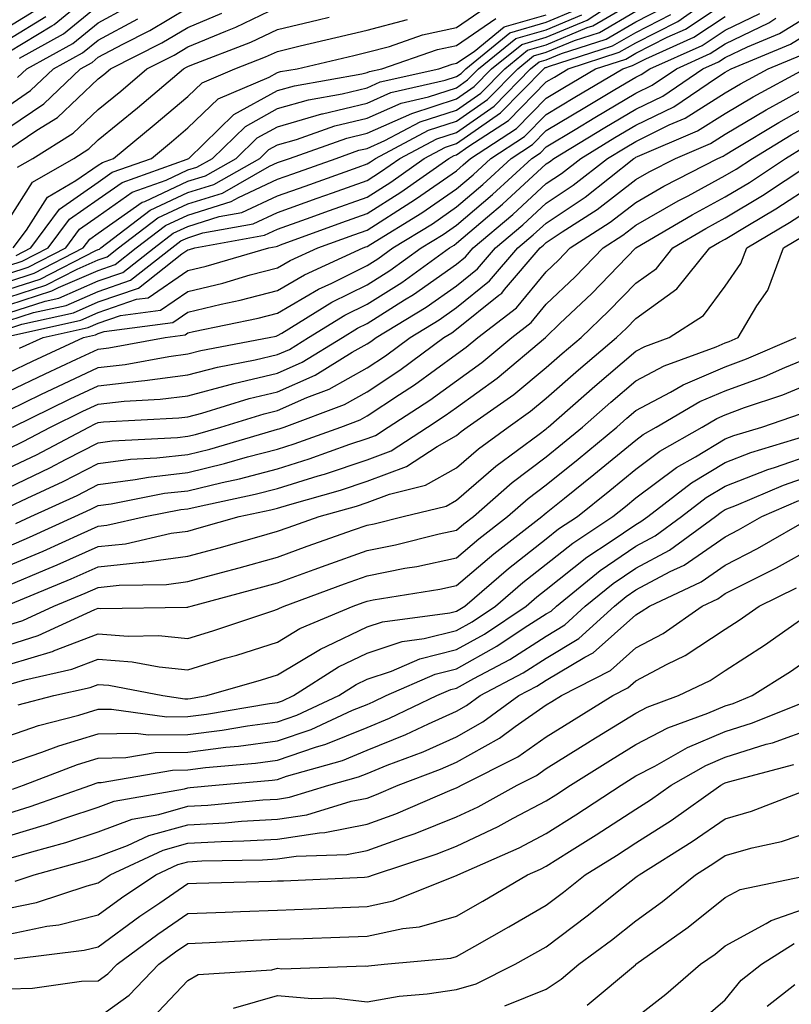
# Model space of a CAD drawing. Units: inches. Extents: x 1031843 to 1034483, y 7234538 to 7237178.
# Drawn here: x 1032629 to 1032715, y 7234927 to 7235037 of the extents above; entities that cross this region are included whole.
import ezdxf

# ---------------------------------------------------------------- set-up
doc = ezdxf.new("R2010")
doc.units = ezdxf.units.IN
doc.header["$MEASUREMENT"] = 0
doc.layers.add('Contour_10317234', color=7, linetype='Continuous', true_color=0xf88027)

msp = doc.modelspace()

# ---------------------------------------------------------------- linework, layer by layer
at = {"layer": 'Contour_10317234'}
for points in [[(1032628.05, 7235033.8, 3007), (1032632.85, 7235036.71, 3007), (1032633.11, 7235036.86, 3007), (1032638.05, 7235040.93, 3007)], [(1032628.05, 7235005.55, 2992), (1032632.87, 7235007.11, 2992), (1032633.62, 7235007.49, 2992), (1032638.05, 7235009.4, 2992), (1032639.92, 7235010.05, 2992), (1032642.29, 7235011.92, 2992), (1032645.55, 7235014.42, 2992), (1032648.05, 7235015.58, 2992), (1032652.87, 7235017.1, 2992), (1032653.69, 7235017.56, 2992), (1032658.05, 7235019.59, 2992), (1032659.77, 7235020.2, 2992), (1032664.61, 7235021.92, 2992), (1032667.15, 7235022.82, 2992), (1032668.05, 7235023.03, 2992), (1032670.04, 7235023.91, 2992), (1032673.99, 7235025.98, 2992), (1032678.05, 7235027.31, 2992), (1032680.76, 7235029.21, 2992), (1032683.42, 7235031.92, 2992), (1032685.98, 7235034, 2992), (1032688.05, 7235034.6, 2992), (1032692.64, 7235036.52, 2992), (1032693.26, 7235036.71, 2992), (1032698.05, 7235039.51, 2992)], [(1032628.05, 7235006.43, 2993), (1032632.21, 7235007.77, 2993), (1032635.69, 7235009.56, 2993), (1032638.05, 7235010.57, 2993), (1032639.05, 7235010.92, 2993), (1032640.32, 7235011.92, 2993), (1032644.69, 7235015.27, 2993), (1032648.05, 7235016.84, 2993), (1032651.92, 7235018.05, 2993), (1032657.17, 7235021.04, 2993), (1032658.05, 7235021.45, 2993), (1032658.4, 7235021.58, 2993), (1032659.38, 7235021.92, 2993), (1032665.78, 7235024.18, 2993), (1032668.05, 7235024.72, 2993), (1032673.05, 7235026.93, 2993), (1032673.07, 7235026.93, 2993), (1032678.05, 7235028.56, 2993), (1032680.02, 7235029.95, 2993), (1032681.96, 7235031.92, 2993), (1032685.32, 7235034.65, 2993), (1032688.05, 7235035.44, 2993), (1032692.62, 7235037.35, 2993), (1032695.08, 7235038.95, 2993)], [(1032628.05, 7235003.8, 2990), (1032630.82, 7235004.69, 2990), (1032634.46, 7235005.5, 2990), (1032638.05, 7235007.05, 2990), (1032641.66, 7235008.31, 2990), (1032646.25, 7235011.92, 2990), (1032647.27, 7235012.7, 2990), (1032648.05, 7235013.06, 2990), (1032649.71, 7235013.59, 2990), (1032655.35, 7235014.62, 2990), (1032658.05, 7235015.87, 2990), (1032662.5, 7235017.47, 2990), (1032664.2, 7235018.07, 2990), (1032668.05, 7235019.45, 2990), (1032669.57, 7235020.41, 2990), (1032671.72, 7235021.92, 2990), (1032675.86, 7235024.11, 2990), (1032678.05, 7235024.82, 2990), (1032682.23, 7235027.75, 2990), (1032686.31, 7235031.92, 2990), (1032687.27, 7235032.69, 2990), (1032688.05, 7235032.92, 2990), (1032689.77, 7235033.64, 2990), (1032694.73, 7235035.23, 2990), (1032698.05, 7235037.16, 2990), (1032701.19, 7235038.77, 2990)], [(1032628.05, 7235025.38, 3003), (1032631.96, 7235028.02, 3003), (1032636.06, 7235031.92, 3003), (1032637.35, 7235032.62, 3003), (1032638.05, 7235033.21, 3003), (1032640.8, 7235034.66, 3003), (1032643.79, 7235036.18, 3003), (1032648.05, 7235038.73, 3003)], [(1032628.05, 7235036.66, 3009), (1032631.33, 7235038.64, 3009)], [(1032628.05, 7235008.18, 2995), (1032630.88, 7235009.1, 2995), (1032636.37, 7235011.92, 2995), (1032637.09, 7235012.88, 2995), (1032638.05, 7235013.55, 2995), (1032642.95, 7235017.01, 2995), (1032643.25, 7235017.12, 2995), (1032648.05, 7235019.36, 2995), (1032650, 7235019.97, 2995), (1032653.44, 7235021.92, 2995), (1032655.78, 7235024.2, 2995), (1032658.05, 7235025.45, 2995), (1032663.01, 7235026.88, 2995), (1032663.07, 7235026.9, 2995), (1032668.05, 7235028.1, 2995), (1032670.69, 7235029.27, 2995), (1032676.76, 7235030.64, 2995), (1032678.05, 7235031.06, 2995), (1032678.56, 7235031.41, 2995), (1032679.07, 7235031.92, 2995), (1032684.01, 7235035.95, 2995), (1032688.05, 7235037.12, 2995), (1032691.43, 7235038.53, 2995)], [(1032628.25, 7235002.11, 2988), (1032636.1, 7235003.86, 2988), (1032638.05, 7235004.7, 2988), (1032642.31, 7235006.18, 2988), (1032643.62, 7235006.35, 2988), (1032648.05, 7235009.38, 2988), (1032650.1, 7235009.88, 2988), (1032657.07, 7235011.92, 2988), (1032657.89, 7235012.07, 2988), (1032658.05, 7235012.13, 2988), (1032658.4, 7235012.26, 2988), (1032665.22, 7235014.75, 2988), (1032668.05, 7235015.76, 2988), (1032671.84, 7235018.14, 2988), (1032677.17, 7235021.92, 2988), (1032677.76, 7235022.22, 2988), (1032678.05, 7235022.32, 2988), (1032679.4, 7235023.27, 2988), (1032683.83, 7235026.14, 2988), (1032688.05, 7235030.46, 2988), (1032688.97, 7235031, 2988), (1032690.51, 7235031.92, 2988), (1032696.21, 7235033.76, 2988), (1032698.05, 7235034.82, 2988), (1032702.76, 7235037.21, 2988), (1032704.77, 7235038.63, 2988)], [(1032628.89, 7235011.08, 2998), (1032630.51, 7235011.92, 2998), (1032633.71, 7235016.25, 2998), (1032638.05, 7235019.25, 2998), (1032639.61, 7235020.36, 2998), (1032643.97, 7235021.92, 2998), (1032646.21, 7235023.76, 2998), (1032648.05, 7235025.31, 2998), (1032651.43, 7235028.55, 2998), (1032657.11, 7235030.99, 2998), (1032658.05, 7235031.5, 2998), (1032658.38, 7235031.6, 2998), (1032660.24, 7235031.92, 2998), (1032666.57, 7235033.4, 2998), (1032668.05, 7235033.76, 2998), (1032670.55, 7235034.42, 2998), (1032674.26, 7235035.7, 2998), (1032678.05, 7235036.52, 2998), (1032681.25, 7235038.72, 2998)], [(1032629.03, 7235020.93, 3001), (1032630.73, 7235021.92, 3001), (1032635.24, 7235024.73, 3001), (1032638.05, 7235027.38, 3001), (1032640.55, 7235029.42, 3001), (1032643.48, 7235031.92, 3001), (1032646.53, 7235033.44, 3001), (1032648.05, 7235034.36, 3001), (1032652.27, 7235036.14, 3001), (1032653.4, 7235036.58, 3001), (1032658.05, 7235038.79, 3001)], [(1032629.03, 7235030.94, 3005), (1032630.06, 7235031.92, 3005), (1032635.22, 7235034.74, 3005), (1032638.05, 7235037.07, 3005), (1032641.21, 7235038.76, 3005)], [(1032629.24, 7235033.1, 3006), (1032634.16, 7235035.81, 3006), (1032638.05, 7235039, 3006)], [(1032629.26, 7235000.71, 2987), (1032631.9, 7235001.92, 2987), (1032636.92, 7235003.04, 2987), (1032638.05, 7235003.53, 2987), (1032640.51, 7235004.38, 2987), (1032645, 7235004.97, 2987), (1032648.05, 7235007.06, 2987), (1032651.96, 7235008, 2987), (1032655.02, 7235008.9, 2987), (1032658.05, 7235009.69, 2987), (1032659.46, 7235010.51, 2987), (1032662.54, 7235011.92, 2987), (1032666.59, 7235013.39, 2987), (1032668.05, 7235013.91, 2987), (1032672.95, 7235017.01, 2987), (1032673.56, 7235017.44, 2987), (1032678.05, 7235020.54, 2987), (1032678.79, 7235021.18, 2987), (1032679.59, 7235021.92, 2987), (1032684.73, 7235025.25, 2987), (1032688.05, 7235028.64, 2987), (1032690.1, 7235029.87, 2987), (1032693.56, 7235031.92, 2987), (1032696.96, 7235033.01, 2987), (1032698.05, 7235033.65, 2987), (1032701.57, 7235035.44, 2987), (1032703.62, 7235036.35, 2987), (1032708.05, 7235039.28, 2987)], [(1032628.05, 7235004.67, 2991), (1032632.11, 7235005.98, 2991), (1032633.64, 7235006.32, 2991), (1032638.05, 7235008.23, 2991), (1032640.78, 7235009.18, 2991), (1032644.28, 7235011.92, 2991), (1032646.41, 7235013.56, 2991), (1032648.05, 7235014.32, 2991), (1032651.55, 7235015.43, 2991), (1032654.09, 7235015.88, 2991), (1032658.05, 7235017.72, 2991), (1032661.14, 7235018.83, 2991), (1032667.07, 7235020.94, 2991), (1032668.05, 7235021.3, 2991), (1032668.44, 7235021.53, 2991), (1032668.99, 7235021.92, 2991), (1032674.92, 7235025.05, 2991), (1032678.05, 7235026.06, 2991), (1032681.49, 7235028.48, 2991), (1032684.87, 7235031.92, 2991), (1032686.62, 7235033.35, 2991), (1032688.05, 7235033.76, 2991), (1032691.21, 7235035.07, 2991), (1032693.99, 7235035.97, 2991), (1032698.05, 7235038.34, 2991)], [(1032628.05, 7235022.93, 3002), (1032631.17, 7235025.05, 3002), (1032633.48, 7235026.49, 3002), (1032638.05, 7235030.79, 3002), (1032638.67, 7235031.3, 3002), (1032639.42, 7235031.92, 3002), (1032645.16, 7235034.81, 3002), (1032648.05, 7235036.55, 3002), (1032651.84, 7235038.14, 3002)], [(1032628.05, 7234995.91, 2985), (1032632.11, 7234997.87, 2985), (1032635.63, 7234999.49, 2985), (1032638.05, 7235000.63, 2985), (1032639.22, 7235000.76, 2985), (1032645.51, 7235001.92, 2985), (1032647.76, 7235002.21, 2985), (1032648.05, 7235002.42, 2985), (1032648.69, 7235002.57, 2985), (1032655.88, 7235004.08, 2985), (1032658.05, 7235004.64, 2985), (1032662.64, 7235007.32, 2985), (1032664.12, 7235008, 2985), (1032668.05, 7235009.95, 2985), (1032669.26, 7235010.71, 2985), (1032670.94, 7235011.92, 2985), (1032675.35, 7235014.62, 2985), (1032678.05, 7235016.49, 2985), (1032680.98, 7235018.99, 2985), (1032684.14, 7235021.92, 2985), (1032686.51, 7235023.45, 2985), (1032688.05, 7235025.02, 2985), (1032692.37, 7235027.61, 2985), (1032695.73, 7235029.6, 2985), (1032698.05, 7235030.97, 2985), (1032698.67, 7235031.29, 2985), (1032699.61, 7235031.92, 2985), (1032705.45, 7235034.52, 2985), (1032708.05, 7235036.24, 2985), (1032711.9, 7235038.08, 2985)], [(1032628.05, 7235002.93, 2989), (1032629.53, 7235003.4, 2989), (1032635.28, 7235004.68, 2989), (1032638.05, 7235005.88, 2989), (1032642.54, 7235007.43, 2989), (1032647.37, 7235011.24, 2989), (1032648.05, 7235011.71, 2989), (1032648.23, 7235011.74, 2989), (1032648.81, 7235011.92, 2989), (1032656.62, 7235013.34, 2989), (1032658.05, 7235014, 2989), (1032661.31, 7235015.17, 2989), (1032663.87, 7235016.11, 2989), (1032668.05, 7235017.6, 2989), (1032670.71, 7235019.27, 2989), (1032674.44, 7235021.92, 2989), (1032676.8, 7235023.16, 2989), (1032678.05, 7235023.57, 2989), (1032682.95, 7235027.02, 2989), (1032687.78, 7235031.92, 2989), (1032687.93, 7235032.05, 2989), (1032688.05, 7235032.08, 2989), (1032688.32, 7235032.19, 2989), (1032695.47, 7235034.49, 2989), (1032698.05, 7235035.99, 2989), (1032701.98, 7235037.99, 2989)], [(1032628.05, 7235009.06, 2996), (1032630.22, 7235009.75, 2996), (1032634.42, 7235011.92, 2996), (1032635.96, 7235014, 2996), (1032638.05, 7235015.45, 2996), (1032641.84, 7235018.13, 2996), (1032645.61, 7235019.48, 2996), (1032648.05, 7235020.62, 2996), (1032649.05, 7235020.92, 2996), (1032650.78, 7235021.92, 2996), (1032654.48, 7235025.49, 2996), (1032658.05, 7235027.47, 2996), (1032661.51, 7235028.46, 2996), (1032665.26, 7235029.12, 2996), (1032668.05, 7235029.8, 2996), (1032669.51, 7235030.45, 2996), (1032676.08, 7235031.92, 2996), (1032677.54, 7235032.43, 2996), (1032678.05, 7235032.54, 2996), (1032680, 7235033.86, 2996), (1032683.36, 7235036.61, 2996), (1032688.05, 7235037.96, 2996)], [(1032628.05, 7235007.31, 2994), (1032631.55, 7235008.43, 2994), (1032637.76, 7235011.62, 2994), (1032638.05, 7235011.75, 2994), (1032638.17, 7235011.79, 2994), (1032638.34, 7235011.92, 2994), (1032643.83, 7235016.13, 2994), (1032648.05, 7235018.1, 2994), (1032650.96, 7235019.01, 2994), (1032656.08, 7235021.92, 2994), (1032657.07, 7235022.9, 2994), (1032658.05, 7235023.42, 2994), (1032660.18, 7235024.04, 2994), (1032664.44, 7235025.54, 2994), (1032668.05, 7235026.41, 2994), (1032671.86, 7235028.1, 2994), (1032674.92, 7235028.79, 2994), (1032678.05, 7235029.81, 2994), (1032679.28, 7235030.68, 2994), (1032680.51, 7235031.92, 2994), (1032684.67, 7235035.3, 2994), (1032688.05, 7235036.28, 2994), (1032692.03, 7235037.94, 2994)], [(1032628.05, 7234998.02, 2986), (1032630.69, 7234999.28, 2986), (1032636.39, 7235001.92, 2986), (1032637.74, 7235002.22, 2986), (1032638.05, 7235002.35, 2986), (1032638.71, 7235002.58, 2986), (1032646.37, 7235003.59, 2986), (1032648.05, 7235004.74, 2986), (1032651.76, 7235005.63, 2986), (1032653.89, 7235006.08, 2986), (1032658.05, 7235007.17, 2986), (1032661.06, 7235008.92, 2986), (1032667.62, 7235011.92, 2986), (1032667.93, 7235012.04, 2986), (1032668.05, 7235012.08, 2986), (1032668.46, 7235012.33, 2986), (1032674.16, 7235015.82, 2986), (1032678.05, 7235018.51, 2986), (1032679.89, 7235020.08, 2986), (1032681.88, 7235021.92, 2986), (1032685.63, 7235024.35, 2986), (1032688.05, 7235026.83, 2986), (1032691.23, 7235028.74, 2986), (1032696.6, 7235031.92, 2986), (1032697.7, 7235032.27, 2986), (1032698.05, 7235032.48, 2986), (1032699.18, 7235033.05, 2986), (1032704.53, 7235035.44, 2986), (1032708.05, 7235037.76, 2986)], [(1032628.05, 7235035.23, 3008), (1032632.21, 7235037.76, 3008)], [(1032628.05, 7235015.09, 3000), (1032630.71, 7235019.26, 3000), (1032635.3, 7235021.92, 3000), (1032637, 7235022.97, 3000), (1032638.05, 7235023.97, 3000), (1032642.42, 7235027.55, 3000), (1032647.56, 7235031.92, 3000), (1032647.89, 7235032.09, 3000), (1032648.05, 7235032.18, 3000), (1032648.5, 7235032.38, 3000), (1032655.06, 7235034.91, 3000), (1032658.05, 7235036.32, 3000), (1032662.58, 7235037.39, 3000), (1032663.81, 7235037.67, 3000)], [(1032628.05, 7234993.81, 2984), (1032631.7, 7234995.57, 2984), (1032633.52, 7234996.45, 2984), (1032638.05, 7234998.58, 2984), (1032641.06, 7234998.91, 2984), (1032645.94, 7234999.81, 2984), (1032648.05, 7235000.08, 2984), (1032649.5, 7235000.46, 2984), (1032657.13, 7235001.92, 2984), (1032657.89, 7235002.08, 2984), (1032658.05, 7235002.13, 2984), (1032658.54, 7235002.41, 2984), (1032664.12, 7235005.85, 2984), (1032668.05, 7235007.8, 2984), (1032670.59, 7235009.38, 2984), (1032674.1, 7235011.92, 2984), (1032676.55, 7235013.42, 2984), (1032678.05, 7235014.46, 2984), (1032682.07, 7235017.9, 2984), (1032686.43, 7235021.92, 2984), (1032687.41, 7235022.55, 2984), (1032688.05, 7235023.21, 2984), (1032691.27, 7235025.14, 2984), (1032693.48, 7235026.48, 2984), (1032698.05, 7235029.19, 2984), (1032699.89, 7235030.08, 2984), (1032702.58, 7235031.92, 2984), (1032706.37, 7235033.61, 2984), (1032708.05, 7235034.72, 2984), (1032712.91, 7235037.06, 2984), (1032713.69, 7235037.56, 2984)], [(1032628.05, 7235009.94, 2997), (1032629.55, 7235010.42, 2997), (1032632.46, 7235011.92, 2997), (1032634.85, 7235015.12, 2997), (1032638.05, 7235017.35, 2997), (1032640.73, 7235019.24, 2997), (1032647.97, 7235021.83, 2997), (1032648.05, 7235021.87, 2997), (1032648.15, 7235021.92, 2997), (1032653.17, 7235026.8, 2997), (1032658.05, 7235029.48, 2997), (1032659.94, 7235030.03, 2997), (1032667.48, 7235031.35, 2997), (1032668.05, 7235031.49, 2997), (1032668.34, 7235031.62, 2997), (1032669.69, 7235031.92, 2997), (1032675.9, 7235034.06, 2997), (1032678.05, 7235034.53, 2997), (1032682.44, 7235037.54, 2997)], [(1032628.05, 7235027.83, 3004), (1032630.49, 7235029.48, 3004), (1032633.05, 7235031.92, 3004), (1032636.29, 7235033.69, 3004), (1032638.05, 7235035.13, 3004), (1032642.48, 7235037.49, 3004)], [(1032628.46, 7234991.92, 2983), (1032634.91, 7234995.06, 2983), (1032638.05, 7234996.53, 2983), (1032642.89, 7234997.07, 2983), (1032643.26, 7234997.13, 2983), (1032648.05, 7234997.74, 2983), (1032651.35, 7234998.62, 2983), (1032655.55, 7234999.42, 2983), (1032658.05, 7235000.01, 2983), (1032659.38, 7235000.59, 2983), (1032661.53, 7235001.92, 2983), (1032665.57, 7235004.41, 2983), (1032668.05, 7235005.64, 2983), (1032671.92, 7235008.06, 2983), (1032677.25, 7235011.92, 2983), (1032677.76, 7235012.22, 2983), (1032678.05, 7235012.43, 2983), (1032681.51, 7235015.39, 2983), (1032683.19, 7235016.79, 2983), (1032688.05, 7235021.29, 2983), (1032688.42, 7235021.54, 2983), (1032688.91, 7235021.92, 2983), (1032694.61, 7235025.36, 2983), (1032698.05, 7235027.4, 2983), (1032701.08, 7235028.88, 2983), (1032705.55, 7235031.92, 2983), (1032707.29, 7235032.69, 2983), (1032708.05, 7235033.2, 2983), (1032710.51, 7235034.37, 2983), (1032714.1, 7235035.87, 2983), (1032718.05, 7235038.29, 2983)], [(1032628.56, 7235011.92, 2999), (1032630.02, 7235013.89, 2999), (1032632.39, 7235017.59, 2999), (1032635.55, 7235019.43, 2999), (1032638.05, 7235021.16, 2999), (1032638.5, 7235021.47, 2999), (1032639.73, 7235021.92, 2999), (1032644.3, 7235025.66, 2999), (1032648.05, 7235028.82, 2999), (1032649.63, 7235030.34, 2999), (1032653.3, 7235031.92, 2999), (1032656.72, 7235033.24, 2999), (1032658.05, 7235033.86, 2999), (1032660.59, 7235034.47, 2999), (1032664.57, 7235035.4, 2999), (1032668.05, 7235036.22, 2999), (1032672.56, 7235037.42, 2999)], [(1032628.05, 7234989.53, 2982), (1032629.67, 7234990.3, 2982), (1032632.72, 7234991.92, 2982), (1032636.31, 7234993.67, 2982), (1032638.05, 7234994.48, 2982), (1032640.94, 7234994.8, 2982), (1032644.96, 7234995.02, 2982), (1032648.05, 7234995.41, 2982), (1032652.78, 7234996.66, 2982), (1032653.19, 7234996.78, 2982), (1032658.05, 7234997.93, 2982), (1032660.82, 7234999.15, 2982), (1032665.3, 7235001.92, 2982), (1032667, 7235002.97, 2982), (1032668.05, 7235003.49, 2982), (1032672.25, 7235006.12, 2982), (1032673.25, 7235006.72, 2982), (1032678.05, 7235010.1, 2982), (1032679.05, 7235010.91, 2982), (1032679.91, 7235011.92, 2982), (1032684.32, 7235015.65, 2982), (1032688.05, 7235019.1, 2982), (1032689.75, 7235020.22, 2982), (1032691.9, 7235021.92, 2982), (1032695.73, 7235024.23, 2982), (1032698.05, 7235025.61, 2982), (1032702.29, 7235027.68, 2982), (1032707.05, 7235030.91, 2982), (1032708.05, 7235031.55, 2982), (1032708.28, 7235031.69, 2982), (1032708.71, 7235031.92, 2982), (1032715.32, 7235034.66, 2982), (1032718.05, 7235036.34, 2982)], [(1032628.05, 7234987.35, 2981), (1032631.14, 7234988.82, 2981), (1032636.98, 7234991.92, 2981), (1032637.7, 7234992.27, 2981), (1032638.05, 7234992.44, 2981), (1032638.64, 7234992.5, 2981), (1032647.03, 7234992.94, 2981), (1032648.05, 7234993.06, 2981), (1032649.61, 7234993.47, 2981), (1032654.89, 7234995.09, 2981), (1032658.05, 7234995.84, 2981), (1032662.27, 7234997.7, 2981), (1032666.39, 7235000.26, 2981), (1032668.05, 7235001.2, 2981), (1032668.48, 7235001.48, 2981), (1032669.07, 7235001.92, 2981), (1032674.67, 7235005.3, 2981), (1032678.05, 7235007.68, 2981), (1032680.39, 7235009.58, 2981), (1032682.41, 7235011.92, 2981), (1032685.45, 7235014.51, 2981), (1032688.05, 7235016.9, 2981), (1032691.06, 7235018.91, 2981), (1032694.89, 7235021.92, 2981), (1032696.86, 7235023.11, 2981), (1032698.05, 7235023.82, 2981), (1032701.78, 7235025.65, 2981), (1032703.56, 7235026.41, 2981), (1032708.05, 7235029.24, 2981), (1032709.73, 7235030.24, 2981), (1032712.82, 7235031.92, 2981), (1032716.51, 7235033.45, 2981)], [(1032628.05, 7234985.17, 2980), (1032632.62, 7234987.35, 2980), (1032634.46, 7234988.34, 2980), (1032638.05, 7234990.17, 2980), (1032639.59, 7234990.38, 2980), (1032646.88, 7234990.75, 2980), (1032648.05, 7234990.88, 2980), (1032648.89, 7234991.09, 2980), (1032651.72, 7234991.92, 2980), (1032656.57, 7234993.4, 2980), (1032658.05, 7234993.76, 2980), (1032661.33, 7234995.2, 2980), (1032663.83, 7234996.13, 2980), (1032668.05, 7234998.52, 2980), (1032670.1, 7234999.87, 2980), (1032672.85, 7235001.92, 2980), (1032676.1, 7235003.87, 2980), (1032678.05, 7235005.25, 2980), (1032681.74, 7235008.23, 2980), (1032684.89, 7235011.92, 2980), (1032686.6, 7235013.37, 2980), (1032688.05, 7235014.7, 2980), (1032692.39, 7235017.59, 2980), (1032697.85, 7235021.92, 2980), (1032697.97, 7235021.99, 2980), (1032698.05, 7235022.04, 2980), (1032698.26, 7235022.14, 2980), (1032704.96, 7235025, 2980), (1032708.05, 7235026.94, 2980), (1032711.17, 7235028.8, 2980), (1032716.92, 7235031.92, 2980)], [(1032628.05, 7234983, 2979), (1032630.12, 7234983.98, 2979), (1032634.14, 7234985.83, 2979), (1032638.05, 7234987.84, 2979), (1032641.66, 7234988.32, 2979), (1032644.59, 7234988.46, 2979), (1032648.05, 7234988.86, 2979), (1032650.51, 7234989.46, 2979), (1032657.7, 7234991.57, 2979), (1032658.05, 7234991.67, 2979), (1032658.25, 7234991.72, 2979), (1032658.79, 7234991.92, 2979), (1032665.55, 7234994.42, 2979), (1032668.05, 7234995.84, 2979), (1032671.72, 7234998.26, 2979), (1032676.64, 7235001.92, 2979), (1032677.52, 7235002.45, 2979), (1032678.05, 7235002.83, 2979), (1032682.78, 7235006.66, 2979), (1032683.09, 7235006.88, 2979), (1032683.4, 7235007.28, 2979), (1032687.39, 7235011.92, 2979), (1032687.74, 7235012.23, 2979), (1032688.05, 7235012.52, 2979), (1032689.83, 7235013.7, 2979), (1032693.75, 7235016.22, 2979), (1032698.05, 7235019.54, 2979), (1032699.55, 7235020.41, 2979), (1032702.48, 7235021.92, 2979), (1032706.39, 7235023.58, 2979), (1032708.05, 7235024.63, 2979), (1032712.62, 7235027.35, 2979), (1032714.5, 7235028.37, 2979), (1032718.05, 7235030.35, 2979)], [(1032628.83, 7234981.15, 2978), (1032630.53, 7234981.92, 2978), (1032635.69, 7234984.28, 2978), (1032638.05, 7234985.49, 2978), (1032642.17, 7234986.04, 2978), (1032643.64, 7234986.33, 2978), (1032648.05, 7234986.83, 2978), (1032652.15, 7234987.83, 2978), (1032654.71, 7234988.58, 2978), (1032658.05, 7234989.46, 2978), (1032659.92, 7234990.05, 2978), (1032665.12, 7234991.92, 2978), (1032667.27, 7234992.71, 2978), (1032668.05, 7234993.16, 2978), (1032671.68, 7234995.55, 2978), (1032673.34, 7234996.62, 2978), (1032678.05, 7235000.05, 2978), (1032679.12, 7235000.84, 2978), (1032680.41, 7235001.92, 2978), (1032684.73, 7235005.24, 2978), (1032688.05, 7235009.26, 2978), (1032689.42, 7235010.56, 2978), (1032690.73, 7235011.92, 2978), (1032695.18, 7235014.78, 2978), (1032698.05, 7235017, 2978), (1032701.17, 7235018.8, 2978), (1032707.21, 7235021.92, 2978), (1032707.8, 7235022.17, 2978), (1032708.05, 7235022.33, 2978), (1032709.07, 7235022.94, 2978), (1032714.03, 7235025.94, 2978), (1032718.05, 7235028.18, 2978)], [(1032628.05, 7234978.63, 2977), (1032630.35, 7234979.62, 2977), (1032635.43, 7234981.92, 2977), (1032637.23, 7234982.74, 2977), (1032638.05, 7234983.16, 2977), (1032639.48, 7234983.35, 2977), (1032645.45, 7234984.52, 2977), (1032648.05, 7234984.81, 2977), (1032651.86, 7234985.74, 2977), (1032653.83, 7234986.15, 2977), (1032658.05, 7234987.26, 2977), (1032661.6, 7234988.37, 2977), (1032666.12, 7234990, 2977), (1032668.05, 7234990.64, 2977), (1032668.99, 7234990.98, 2977), (1032670.41, 7234991.92, 2977), (1032675.06, 7234994.9, 2977), (1032678.05, 7234997.09, 2977), (1032680.86, 7234999.11, 2977), (1032684.2, 7235001.92, 2977), (1032686.37, 7235003.6, 2977), (1032688.05, 7235005.63, 2977), (1032691.27, 7235008.7, 2977), (1032694.4, 7235011.92, 2977), (1032696.62, 7235013.35, 2977), (1032698.05, 7235014.45, 2977), (1032702.78, 7235017.18, 2977), (1032703.89, 7235017.75, 2977), (1032708.05, 7235019.99, 2977), (1032709.26, 7235020.72, 2977), (1032711.08, 7235021.92, 2977), (1032715.41, 7235024.55, 2977), (1032718.05, 7235026.01, 2977)], [(1032628.05, 7234976.44, 2976), (1032631.9, 7234978.07, 2976), (1032636.14, 7234980, 2976), (1032638.05, 7234980.85, 2976), (1032639.01, 7234980.95, 2976), (1032643.28, 7234981.92, 2976), (1032647.27, 7234982.7, 2976), (1032648.05, 7234982.79, 2976), (1032649.18, 7234983.06, 2976), (1032655.57, 7234984.41, 2976), (1032658.05, 7234985.06, 2976), (1032662.6, 7234986.46, 2976), (1032663.3, 7234986.67, 2976), (1032668.05, 7234988.26, 2976), (1032670.73, 7234989.25, 2976), (1032674.81, 7234991.92, 2976), (1032676.78, 7234993.19, 2976), (1032678.05, 7234994.11, 2976), (1032682.58, 7234997.38, 2976), (1032687.97, 7235001.92, 2976), (1032688.01, 7235001.95, 2976), (1032688.05, 7235001.99, 2976), (1032689.59, 7235003.47, 2976), (1032693.13, 7235006.83, 2976), (1032698.05, 7235011.91, 2976), (1032698.07, 7235011.92, 2976), (1032704.34, 7235015.63, 2976), (1032708.05, 7235017.62, 2976), (1032710.73, 7235019.24, 2976), (1032714.77, 7235021.92, 2976), (1032716.82, 7235023.16, 2976)], [(1032628.05, 7234974.25, 2975), (1032632.11, 7234975.98, 2975), (1032633.44, 7234976.53, 2975), (1032638.05, 7234978.57, 2975), (1032641.08, 7234978.89, 2975), (1032646.17, 7234980.05, 2975), (1032648.05, 7234980.3, 2975), (1032649.32, 7234980.65, 2975), (1032653.77, 7234981.92, 2975), (1032657.31, 7234982.66, 2975), (1032658.05, 7234982.86, 2975), (1032659.42, 7234983.28, 2975), (1032665.1, 7234984.88, 2975), (1032668.05, 7234985.87, 2975), (1032672.46, 7234987.52, 2975), (1032675.88, 7234989.74, 2975), (1032678.05, 7234990.97, 2975), (1032678.56, 7234991.41, 2975), (1032679.24, 7234991.92, 2975), (1032684.42, 7234995.55, 2975), (1032688.05, 7234998.56, 2975), (1032689.85, 7235000.13, 2975), (1032691.94, 7235001.92, 2975), (1032695.06, 7235004.9, 2975), (1032698.05, 7235007.97, 2975), (1032700.35, 7235009.63, 2975), (1032702.19, 7235011.92, 2975), (1032705.88, 7235014.1, 2975), (1032708.05, 7235015.26, 2975), (1032712.19, 7235017.78, 2975), (1032717.25, 7235021.13, 2975)], [(1032628.3, 7234972.18, 2974), (1032635.02, 7234974.95, 2974), (1032638.05, 7234976.29, 2974), (1032642.95, 7234976.82, 2974), (1032643.15, 7234976.82, 2974), (1032648.05, 7234977.48, 2974), (1032651.55, 7234978.43, 2974), (1032655.76, 7234979.63, 2974), (1032658.05, 7234980.27, 2974), (1032659.26, 7234980.71, 2974), (1032662.72, 7234981.92, 2974), (1032666.88, 7234983.09, 2974), (1032668.05, 7234983.48, 2974), (1032670.55, 7234984.42, 2974), (1032674.57, 7234985.41, 2974), (1032678.05, 7234987.37, 2974), (1032680.49, 7234989.48, 2974), (1032683.79, 7234991.92, 2974), (1032686.29, 7234993.68, 2974), (1032688.05, 7234995.13, 2974), (1032691.66, 7234998.31, 2974), (1032695.9, 7235001.92, 2974), (1032697.01, 7235002.96, 2974), (1032698.05, 7235004.04, 2974), (1032702.64, 7235007.34, 2974), (1032706.33, 7235011.92, 2974), (1032707.41, 7235012.56, 2974), (1032708.05, 7235012.91, 2974), (1032710.55, 7235014.42, 2974), (1032713.69, 7235016.29, 2974), (1032718.05, 7235019.12, 2974)], [(1032628.05, 7234969.84, 2973), (1032629.63, 7234970.33, 2973), (1032633.09, 7234971.92, 2973), (1032636.6, 7234973.37, 2973), (1032638.05, 7234974.01, 2973), (1032640.39, 7234974.26, 2973), (1032645.65, 7234974.33, 2973), (1032648.05, 7234974.65, 2973), (1032651.8, 7234975.68, 2973), (1032653.77, 7234976.2, 2973), (1032658.05, 7234977.39, 2973), (1032661.37, 7234978.6, 2973), (1032666.55, 7234980.42, 2973), (1032668.05, 7234980.95, 2973), (1032668.85, 7234981.11, 2973), (1032672.07, 7234981.92, 2973), (1032676.88, 7234983.09, 2973), (1032678.05, 7234983.76, 2973), (1032682.42, 7234987.55, 2973), (1032687.27, 7234991.13, 2973), (1032688.05, 7234991.72, 2973), (1032688.15, 7234991.81, 2973), (1032688.28, 7234991.92, 2973), (1032693.48, 7234996.49, 2973), (1032698.05, 7235000.39, 2973), (1032699.05, 7235000.92, 2973), (1032701.78, 7235001.92, 2973), (1032705.61, 7235004.36, 2973), (1032708.05, 7235007.63, 2973), (1032709.79, 7235010.18, 2973), (1032710.45, 7235011.92, 2973), (1032715.22, 7235014.75, 2973), (1032718.05, 7235016.59, 2973)], [(1032628.05, 7234967.61, 2972), (1032631.35, 7234968.62, 2972), (1032637.66, 7234971.53, 2972), (1032638.05, 7234971.69, 2972), (1032638.3, 7234971.67, 2972), (1032647.95, 7234971.81, 2972), (1032648.05, 7234971.8, 2972), (1032648.13, 7234971.83, 2972), (1032648.4, 7234971.92, 2972), (1032656.02, 7234973.95, 2972), (1032658.05, 7234974.51, 2972), (1032662.13, 7234976, 2972), (1032663.48, 7234976.5, 2972), (1032668.05, 7234978.13, 2972), (1032671.21, 7234978.76, 2972), (1032676.12, 7234979.99, 2972), (1032678.05, 7234980.41, 2972), (1032678.87, 7234981.1, 2972), (1032679.92, 7234981.92, 2972), (1032684.24, 7234985.72, 2972), (1032688.05, 7234988.59, 2972), (1032689.89, 7234990.07, 2972), (1032692.11, 7234991.92, 2972), (1032695.28, 7234994.7, 2972), (1032698.05, 7234997.07, 2972), (1032701.21, 7234998.75, 2972), (1032707.01, 7235000.88, 2972), (1032708.05, 7235001.32, 2972), (1032708.48, 7235001.48, 2972), (1032709.48, 7235001.92, 2972), (1032711.57, 7235005.45, 2972), (1032712.78, 7235007.19, 2972), (1032714.55, 7235011.92, 2972), (1032716.74, 7235013.22, 2972)], [(1032628.05, 7234965.39, 2971), (1032633.03, 7234966.9, 2971), (1032633.05, 7234966.91, 2971), (1032638.05, 7234968.84, 2971), (1032641.39, 7234968.58, 2971), (1032644.77, 7234968.64, 2971), (1032648.05, 7234968.31, 2971), (1032650.82, 7234969.16, 2971), (1032657.52, 7234971.38, 2971), (1032658.05, 7234971.56, 2971), (1032658.28, 7234971.7, 2971), (1032658.81, 7234971.92, 2971), (1032665.55, 7234974.42, 2971), (1032668.05, 7234975.31, 2971), (1032672.27, 7234976.14, 2971), (1032673.62, 7234976.35, 2971), (1032678.05, 7234977.3, 2971), (1032680.53, 7234979.43, 2971), (1032683.73, 7234981.92, 2971), (1032686.04, 7234983.93, 2971), (1032688.05, 7234985.46, 2971), (1032691.62, 7234988.34, 2971), (1032695.94, 7234991.92, 2971), (1032697.05, 7234992.91, 2971), (1032698.05, 7234993.75, 2971), (1032701.94, 7234995.82, 2971), (1032703.34, 7234996.63, 2971), (1032708.05, 7234998.64, 2971), (1032710.43, 7234999.53, 2971), (1032715.94, 7235001.92, 2971)], [(1032628.05, 7234963.15, 2970), (1032629.83, 7234963.7, 2970), (1032635.1, 7234964.87, 2970), (1032638.05, 7234966.01, 2970), (1032641.84, 7234965.71, 2970), (1032644.85, 7234965.13, 2970), (1032648.05, 7234964.82, 2970), (1032652.21, 7234966.09, 2970), (1032653.5, 7234966.46, 2970), (1032658.05, 7234967.91, 2970), (1032660.55, 7234969.41, 2970), (1032666.49, 7234971.92, 2970), (1032667.62, 7234972.34, 2970), (1032668.05, 7234972.49, 2970), (1032668.75, 7234972.63, 2970), (1032676.17, 7234973.8, 2970), (1032678.05, 7234974.21, 2970), (1032682.21, 7234977.76, 2970), (1032687.56, 7234981.92, 2970), (1032687.82, 7234982.14, 2970), (1032688.05, 7234982.32, 2970), (1032690.1, 7234983.96, 2970), (1032693.38, 7234986.6, 2970), (1032698.05, 7234990.46, 2970), (1032698.89, 7234991.09, 2970), (1032700.34, 7234991.92, 2970), (1032705.22, 7234994.75, 2970), (1032708.05, 7234995.96, 2970), (1032712.41, 7234997.57, 2970), (1032714.71, 7234998.57, 2970), (1032718.05, 7234999.94, 2970)], [(1032629.09, 7234960.88, 2969), (1032633.07, 7234961.92, 2969), (1032637.15, 7234962.83, 2969), (1032638.05, 7234963.18, 2969), (1032639.22, 7234963.08, 2969), (1032645.26, 7234961.92, 2969), (1032647.7, 7234961.58, 2969), (1032648.05, 7234961.58, 2969), (1032648.34, 7234961.62, 2969), (1032650.16, 7234961.92, 2969), (1032656.27, 7234963.7, 2969), (1032658.05, 7234964.26, 2969), (1032662.84, 7234967.13, 2969), (1032663.58, 7234967.44, 2969), (1032668.05, 7234969.59, 2969), (1032669.79, 7234970.17, 2969), (1032677.31, 7234971.18, 2969), (1032678.05, 7234971.35, 2969), (1032678.4, 7234971.56, 2969), (1032678.95, 7234971.92, 2969), (1032683.83, 7234976.13, 2969), (1032688.05, 7234979.44, 2969), (1032689.44, 7234980.54, 2969), (1032691.53, 7234981.92, 2969), (1032695.14, 7234984.83, 2969), (1032698.05, 7234987.23, 2969), (1032700.75, 7234989.23, 2969), (1032705.45, 7234991.92, 2969), (1032707.09, 7234992.87, 2969), (1032708.05, 7234993.28, 2969), (1032710.2, 7234994.08, 2969), (1032714.46, 7234995.52, 2969), (1032718.05, 7234996.99, 2969)], [(1032628.05, 7234957.44, 2968), (1032631.39, 7234958.58, 2968), (1032635.88, 7234959.74, 2968), (1032638.05, 7234960.4, 2968), (1032639.53, 7234960.43, 2968), (1032645.69, 7234959.56, 2968), (1032648.05, 7234959.6, 2968), (1032650.12, 7234959.85, 2968), (1032657.17, 7234961.03, 2968), (1032658.05, 7234961.15, 2968), (1032658.62, 7234961.34, 2968), (1032659.85, 7234961.92, 2968), (1032664.85, 7234965.13, 2968), (1032668.05, 7234966.67, 2968), (1032671.98, 7234967.98, 2968), (1032674.44, 7234968.32, 2968), (1032678.05, 7234969.21, 2968), (1032679.79, 7234970.18, 2968), (1032682.39, 7234971.92, 2968), (1032685.43, 7234974.54, 2968), (1032688.05, 7234976.6, 2968), (1032691.02, 7234978.96, 2968), (1032695.49, 7234981.92, 2968), (1032696.92, 7234983.05, 2968), (1032698.05, 7234984, 2968), (1032702.58, 7234987.38, 2968), (1032704.73, 7234988.59, 2968), (1032708.05, 7234990.61, 2968), (1032708.99, 7234990.98, 2968), (1032712.13, 7234991.92, 2968), (1032716.55, 7234993.42, 2968)], [(1032628.05, 7234954.34, 2967), (1032631.74, 7234955.61, 2967), (1032633.64, 7234956.33, 2967), (1032638.05, 7234957.67, 2967), (1032642.21, 7234957.75, 2967), (1032643.67, 7234957.55, 2967), (1032648.05, 7234957.6, 2967), (1032651.88, 7234958.08, 2967), (1032654.69, 7234958.55, 2967), (1032658.05, 7234959.01, 2967), (1032660.22, 7234959.75, 2967), (1032664.91, 7234961.92, 2967), (1032666.82, 7234963.15, 2967), (1032668.05, 7234963.75, 2967), (1032670.8, 7234964.67, 2967), (1032673.93, 7234966.04, 2967), (1032678.05, 7234967.06, 2967), (1032681.16, 7234968.8, 2967), (1032685.82, 7234971.92, 2967), (1032687.01, 7234972.95, 2967), (1032688.05, 7234973.76, 2967), (1032692.6, 7234977.38, 2967), (1032695.3, 7234979.16, 2967), (1032698.05, 7234981.05, 2967), (1032698.62, 7234981.35, 2967), (1032699.4, 7234981.92, 2967), (1032704.28, 7234985.68, 2967), (1032708.05, 7234987.97, 2967), (1032710.88, 7234989.08, 2967), (1032717.05, 7234990.92, 2967)], [(1032628.48, 7234951.49, 2966), (1032629.69, 7234951.92, 2966), (1032635.73, 7234954.24, 2966), (1032638.05, 7234954.95, 2966), (1032641.14, 7234955.01, 2966), (1032644.4, 7234955.57, 2966), (1032648.05, 7234955.62, 2966), (1032652.27, 7234956.15, 2966), (1032653.69, 7234956.28, 2966), (1032658.05, 7234956.86, 2966), (1032661.82, 7234958.15, 2966), (1032666.41, 7234960.29, 2966), (1032668.05, 7234960.95, 2966), (1032668.73, 7234961.24, 2966), (1032670.18, 7234961.92, 2966), (1032675.65, 7234964.31, 2966), (1032678.05, 7234964.91, 2966), (1032682.54, 7234967.43, 2966), (1032685.61, 7234969.48, 2966), (1032688.05, 7234971.05, 2966), (1032688.6, 7234971.37, 2966), (1032689.2, 7234971.92, 2966), (1032694.09, 7234975.88, 2966), (1032698.05, 7234978.61, 2966), (1032700.22, 7234979.75, 2966), (1032703.17, 7234981.92, 2966), (1032705.92, 7234984.04, 2966), (1032708.05, 7234985.33, 2966), (1032712.8, 7234987.18, 2966), (1032713.54, 7234987.4, 2966), (1032718.05, 7234988.95, 2966)], [(1032628.05, 7234948.81, 2965), (1032630.43, 7234949.54, 2965), (1032637.23, 7234951.92, 2965), (1032637.82, 7234952.14, 2965), (1032638.05, 7234952.21, 2965), (1032638.36, 7234952.22, 2965), (1032646.35, 7234953.61, 2965), (1032648.05, 7234953.64, 2965), (1032650, 7234953.88, 2965), (1032655.59, 7234954.39, 2965), (1032658.05, 7234954.72, 2965), (1032662.31, 7234956.18, 2965), (1032663.46, 7234956.5, 2965), (1032668.05, 7234958.38, 2965), (1032670.57, 7234959.41, 2965), (1032675.84, 7234961.92, 2965), (1032677.39, 7234962.59, 2965), (1032678.05, 7234962.75, 2965), (1032679.96, 7234963.82, 2965), (1032683.99, 7234965.97, 2965), (1032688.05, 7234968.58, 2965), (1032690.14, 7234969.83, 2965), (1032692.42, 7234971.92, 2965), (1032695.53, 7234974.44, 2965), (1032698.05, 7234976.17, 2965), (1032701.8, 7234978.16, 2965), (1032706.96, 7234981.92, 2965), (1032707.58, 7234982.4, 2965), (1032708.05, 7234982.69, 2965), (1032709.3, 7234983.18, 2965), (1032714.53, 7234985.44, 2965), (1032718.05, 7234986.64, 2965)], [(1032628.05, 7234946.27, 2964), (1032632.39, 7234947.57, 2964), (1032634.42, 7234948.29, 2964), (1032638.05, 7234949.47, 2964), (1032639.83, 7234950.13, 2964), (1032647.66, 7234951.53, 2964), (1032648.05, 7234951.64, 2964), (1032648.32, 7234951.66, 2964), (1032651.14, 7234951.92, 2964), (1032657.46, 7234952.5, 2964), (1032658.05, 7234952.57, 2964), (1032659.05, 7234952.92, 2964), (1032665.3, 7234954.68, 2964), (1032668.05, 7234955.82, 2964), (1032672.39, 7234957.57, 2964), (1032674.91, 7234958.77, 2964), (1032678.05, 7234960.18, 2964), (1032679.16, 7234960.81, 2964), (1032680.69, 7234961.92, 2964), (1032685.49, 7234964.48, 2964), (1032688.05, 7234966.12, 2964), (1032691.68, 7234968.29, 2964), (1032695.67, 7234971.92, 2964), (1032696.98, 7234972.99, 2964), (1032698.05, 7234973.73, 2964), (1032701.9, 7234975.77, 2964), (1032703.46, 7234976.51, 2964), (1032708.05, 7234979.67, 2964), (1032709.53, 7234980.43, 2964), (1032712.11, 7234981.92, 2964), (1032716.25, 7234983.71, 2964)], [(1032628.05, 7234943.72, 2963), (1032630.63, 7234944.49, 2963), (1032634.44, 7234945.53, 2963), (1032638.05, 7234946.71, 2963), (1032641.84, 7234948.13, 2963), (1032644.79, 7234948.66, 2963), (1032648.05, 7234949.58, 2963), (1032650.28, 7234949.69, 2963), (1032656.41, 7234950.28, 2963), (1032658.05, 7234950.37, 2963), (1032659.4, 7234950.57, 2963), (1032663.79, 7234951.92, 2963), (1032667.11, 7234952.86, 2963), (1032668.05, 7234953.24, 2963), (1032670.28, 7234954.15, 2963), (1032674.3, 7234955.66, 2963), (1032678.05, 7234957.34, 2963), (1032680.98, 7234958.98, 2963), (1032685, 7234961.92, 2963), (1032687, 7234962.97, 2963), (1032688.05, 7234963.66, 2963), (1032692.35, 7234966.22, 2963), (1032693.28, 7234966.7, 2963), (1032698.05, 7234970.95, 2963), (1032698.67, 7234971.3, 2963), (1032699.57, 7234971.92, 2963), (1032705.34, 7234974.63, 2963), (1032708.05, 7234976.5, 2963), (1032711.64, 7234978.34, 2963), (1032717.84, 7234981.92, 2963)], [(1032628.75, 7234941.21, 2962), (1032630.9, 7234941.92, 2962), (1032636.51, 7234943.46, 2962), (1032638.05, 7234943.96, 2962), (1032641.31, 7234945.18, 2962), (1032643.69, 7234946.29, 2962), (1032648.05, 7234947.51, 2962), (1032652.23, 7234947.73, 2962), (1032654.03, 7234947.91, 2962), (1032658.05, 7234948.14, 2962), (1032661.33, 7234948.63, 2962), (1032666.27, 7234950.14, 2962), (1032668.05, 7234950.49, 2962), (1032669.1, 7234950.88, 2962), (1032671.53, 7234951.92, 2962), (1032676.27, 7234953.71, 2962), (1032678.05, 7234954.51, 2962), (1032682.82, 7234957.16, 2962), (1032684.59, 7234958.46, 2962), (1032688.05, 7234960.88, 2962), (1032688.69, 7234961.28, 2962), (1032689.75, 7234961.92, 2962), (1032695.22, 7234964.74, 2962), (1032698.05, 7234967.26, 2962), (1032701.1, 7234968.87, 2962), (1032705.45, 7234971.92, 2962), (1032707.21, 7234972.75, 2962), (1032708.05, 7234973.33, 2962), (1032710.92, 7234974.79, 2962), (1032713.77, 7234976.19, 2962), (1032718.05, 7234978.58, 2962)], [(1032628.05, 7234938.18, 2961), (1032631.16, 7234938.81, 2961), (1032636.82, 7234940.69, 2961), (1032638.05, 7234941, 2961), (1032638.58, 7234941.39, 2961), (1032639.36, 7234941.92, 2961), (1032645.3, 7234944.67, 2961), (1032648.05, 7234945.45, 2961), (1032651.78, 7234945.64, 2961), (1032654.28, 7234945.69, 2961), (1032658.05, 7234945.91, 2961), (1032662.74, 7234946.62, 2961), (1032663.34, 7234946.64, 2961), (1032668.05, 7234947.56, 2961), (1032671.25, 7234948.72, 2961), (1032677.56, 7234951.43, 2961), (1032678.05, 7234951.63, 2961), (1032678.25, 7234951.72, 2961), (1032678.6, 7234951.92, 2961), (1032684.87, 7234955.1, 2961), (1032688.05, 7234957.32, 2961), (1032690.88, 7234959.09, 2961), (1032695.49, 7234961.92, 2961), (1032697.17, 7234962.79, 2961), (1032698.05, 7234963.57, 2961), (1032701.55, 7234965.43, 2961), (1032703.58, 7234966.39, 2961), (1032708.05, 7234969.35, 2961), (1032709.61, 7234970.36, 2961), (1032711.82, 7234971.92, 2961), (1032716, 7234973.96, 2961)], [(1032628.05, 7234935.3, 2960), (1032632.31, 7234936.17, 2960), (1032633.64, 7234936.33, 2960), (1032638.05, 7234937.45, 2960), (1032640.63, 7234939.33, 2960), (1032644.46, 7234941.92, 2960), (1032646.92, 7234943.05, 2960), (1032648.05, 7234943.38, 2960), (1032649.59, 7234943.46, 2960), (1032656.39, 7234943.58, 2960), (1032658.05, 7234943.68, 2960), (1032660.12, 7234943.99, 2960), (1032665.78, 7234944.18, 2960), (1032668.05, 7234944.63, 2960), (1032672.29, 7234946.15, 2960), (1032673.44, 7234946.53, 2960), (1032678.05, 7234948.38, 2960), (1032680.45, 7234949.51, 2960), (1032684.81, 7234951.92, 2960), (1032686.96, 7234953.01, 2960), (1032688.05, 7234953.78, 2960), (1032692.97, 7234956.84, 2960), (1032693.07, 7234956.9, 2960), (1032698.05, 7234959.98, 2960), (1032699.34, 7234960.64, 2960), (1032702.82, 7234961.92, 2960), (1032706.35, 7234963.61, 2960), (1032708.05, 7234964.73, 2960), (1032712.42, 7234967.55, 2960), (1032716.72, 7234970.58, 2960)], [(1032628.67, 7234932.55, 2959), (1032636.47, 7234933.49, 2959), (1032638.05, 7234933.89, 2959), (1032642.7, 7234937.28, 2959), (1032644.91, 7234938.78, 2959), (1032648.05, 7234940.93, 2959), (1032649.01, 7234940.97, 2959), (1032657.33, 7234941.2, 2959), (1032658.05, 7234941.23, 2959), (1032658.71, 7234941.26, 2959), (1032667.78, 7234941.65, 2959), (1032668.05, 7234941.67, 2959), (1032668.26, 7234941.71, 2959), (1032668.79, 7234941.92, 2959), (1032675.76, 7234944.21, 2959), (1032678.05, 7234945.11, 2959), (1032682.68, 7234947.3, 2959), (1032684.36, 7234948.24, 2959), (1032688.05, 7234950.18, 2959), (1032689.12, 7234950.86, 2959), (1032690.75, 7234951.92, 2959), (1032695.24, 7234954.72, 2959), (1032698.05, 7234956.46, 2959), (1032701.64, 7234958.33, 2959), (1032706.1, 7234959.96, 2959), (1032708.05, 7234960.8, 2959), (1032708.91, 7234961.06, 2959), (1032711.04, 7234961.92, 2959), (1032715.34, 7234964.63, 2959), (1032718.05, 7234966.52, 2959)], [(1032628.05, 7234929.2, 2958), (1032630.71, 7234929.26, 2958), (1032636.16, 7234930.03, 2958), (1032638.05, 7234930.08, 2958), (1032639.1, 7234930.86, 2958), (1032640.14, 7234931.92, 2958), (1032644.69, 7234935.28, 2958), (1032648.05, 7234937.59, 2958), (1032652.21, 7234937.76, 2958), (1032653.93, 7234937.81, 2958), (1032658.05, 7234937.96, 2958), (1032661.86, 7234938.11, 2958), (1032664.36, 7234938.22, 2958), (1032668.05, 7234938.37, 2958), (1032670.98, 7234938.99, 2958), (1032677.93, 7234941.8, 2958), (1032678.05, 7234941.83, 2958), (1032678.11, 7234941.87, 2958), (1032678.19, 7234941.92, 2958), (1032685.02, 7234944.94, 2958), (1032688.05, 7234946.54, 2958), (1032691.35, 7234948.61, 2958), (1032696.41, 7234951.92, 2958), (1032698.05, 7234952.95, 2958), (1032700.18, 7234954.05, 2958), (1032703.83, 7234956.13, 2958), (1032708.05, 7234957.93, 2958), (1032711.1, 7234958.88, 2958), (1032717.66, 7234961.52, 2958)], [(1032638.05, 7234925.98, 2957), (1032641.49, 7234928.48, 2957), (1032644.81, 7234931.92, 2957), (1032646.66, 7234933.3, 2957), (1032648.05, 7234934.24, 2957), (1032650.47, 7234934.35, 2957), (1032655.37, 7234934.61, 2957), (1032658.05, 7234934.71, 2957), (1032660.94, 7234934.82, 2957), (1032665.02, 7234934.95, 2957), (1032668.05, 7234935.06, 2957), (1032672.05, 7234935.92, 2957), (1032673.89, 7234936.09, 2957), (1032678.05, 7234937.31, 2957), (1032680.98, 7234938.98, 2957), (1032685.98, 7234941.92, 2957), (1032687.41, 7234942.55, 2957), (1032688.05, 7234942.89, 2957), (1032690.65, 7234944.53, 2957), (1032693.62, 7234946.36, 2957), (1032698.05, 7234949.24, 2957), (1032699.69, 7234950.29, 2957), (1032702, 7234951.92, 2957), (1032705.86, 7234954.12, 2957), (1032708.05, 7234955.05, 2957), (1032712.62, 7234956.49, 2957), (1032713.3, 7234956.67, 2957), (1032718.05, 7234958.38, 2957)], [(1032644.05, 7234925.92, 2956), (1032648.05, 7234930.12, 2956), (1032649.2, 7234930.78, 2956), (1032657.42, 7234931.3, 2956), (1032658.05, 7234931.48, 2956), (1032658.54, 7234931.43, 2956), (1032667.89, 7234931.75, 2956), (1032668.05, 7234931.73, 2956), (1032668.21, 7234931.76, 2956), (1032669.96, 7234931.92, 2956), (1032677.39, 7234932.59, 2956), (1032678.05, 7234932.79, 2956), (1032680.08, 7234933.94, 2956), (1032683.87, 7234936.09, 2956), (1032688.05, 7234938.52, 2956), (1032689.98, 7234939.98, 2956), (1032692.42, 7234941.92, 2956), (1032695.9, 7234944.07, 2956), (1032698.05, 7234945.47, 2956), (1032702, 7234947.98, 2956), (1032707.56, 7234951.92, 2956), (1032707.87, 7234952.1, 2956), (1032708.05, 7234952.17, 2956), (1032708.42, 7234952.29, 2956), (1032715.71, 7234954.25, 2956)], [(1032653.13, 7234927.01, 2955), (1032658.05, 7234928.44, 2955), (1032661.88, 7234928.1, 2955), (1032664.32, 7234928.18, 2955), (1032668.05, 7234927.74, 2955), (1032671.62, 7234928.36, 2955), (1032674.77, 7234928.63, 2955), (1032678.05, 7234929.12, 2955), (1032680.24, 7234929.74, 2955), (1032684.59, 7234931.92, 2955), (1032686.8, 7234933.16, 2955), (1032688.05, 7234933.89, 2955), (1032692.64, 7234937.34, 2955), (1032696.7, 7234940.56, 2955), (1032698.05, 7234941.64, 2955), (1032698.21, 7234941.75, 2955), (1032698.42, 7234941.92, 2955), (1032704.36, 7234945.62, 2955), (1032708.05, 7234948.18, 2955), (1032710.96, 7234949.01, 2955), (1032717.82, 7234951.68, 2955)], [(1032683.42, 7234927.29, 2954), (1032688.05, 7234929.14, 2954), (1032689.71, 7234930.25, 2954), (1032691.7, 7234931.92, 2954), (1032695.34, 7234934.63, 2954), (1032698.05, 7234936.77, 2954), (1032701.04, 7234938.93, 2954), (1032704.73, 7234941.92, 2954), (1032706.78, 7234943.2, 2954), (1032708.05, 7234944.08, 2954), (1032711.06, 7234944.93, 2954), (1032714.32, 7234945.65, 2954), (1032718.05, 7234946.9, 2954)], [(1032692.62, 7234927.36, 2953), (1032698.01, 7234931.87, 2953), (1032698.05, 7234931.91, 2953), (1032698.07, 7234931.92, 2953), (1032703.91, 7234936.06, 2953), (1032708.05, 7234939.37, 2953), (1032709.69, 7234940.27, 2953), (1032717.54, 7234941.92, 2953)], [(1032698.05, 7234925.99, 2952), (1032701.39, 7234928.59, 2952), (1032705.28, 7234931.92, 2952), (1032706.9, 7234933.07, 2952), (1032708.05, 7234933.99, 2952), (1032712.6, 7234936.46, 2952), (1032713.15, 7234936.82, 2952), (1032718.05, 7234938.54, 2952)], [(1032704.79, 7234925.17, 2951), (1032708.05, 7234927.95, 2951), (1032709.83, 7234930.14, 2951), (1032712.09, 7234931.92, 2951), (1032715.73, 7234934.25, 2951)], [(1032712.72, 7234927.24, 2950), (1032715.8, 7234929.67, 2950)]]:
    msp.add_polyline3d(points, dxfattribs=at)

doc.saveas('drawing.dxf')
